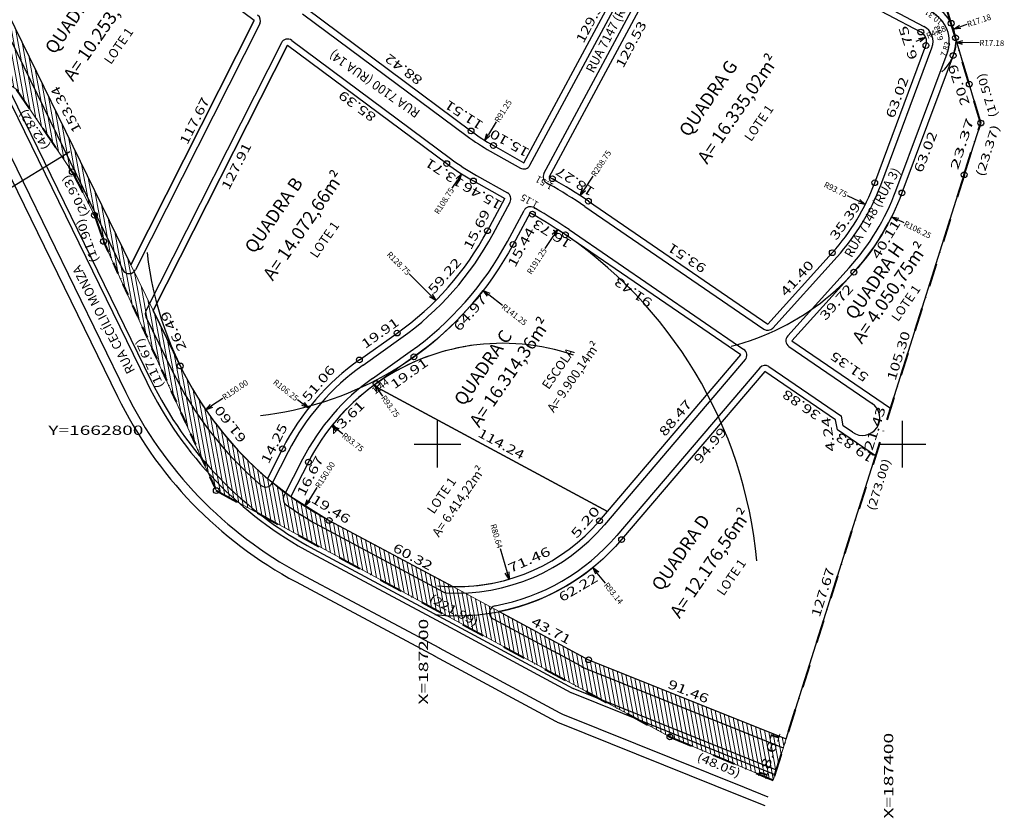
# Model space of a CAD drawing. Units: metres. Extents: x 186800 to 188422, y 1662639 to 1664210.
# Drawn here: x 187020 to 187444, y 1662639 to 1662983 of the extents above; entities that cross this region are included whole.
import ezdxf
from ezdxf.enums import TextEntityAlignment as Align

# ---------------------------------------------------------------- set-up
doc = ezdxf.new("R2010")
doc.units = ezdxf.units.M
doc.header["$LTSCALE"] = 10
doc.header["$MEASUREMENT"] = 0
doc.linetypes.add('DASHDOT', pattern=[1, 0.5, -0.25, 0, -0.25])
doc.linetypes.add('DASHDOTX2', pattern=[2, 1, -0.5, 0, -0.5])
for name, color, linetype in [('cotas', 1, 'Continuous'), ('FOLHAS', 7, 'Continuous'), ('MEDIDAS', 1, 'Continuous'), ('MF', 7, 'Continuous'), ('texto', 2, 'Continuous'), ('URB', 7, 'Continuous')]:
    doc.layers.add(name, color=color, linetype=linetype)
for name, color, linetype, lineweight in [('cotaschamada', 1, 'Continuous', 15), ('ESCRI', 6, 'DASHDOTX2', 40), ('HACH', 1, 'Continuous', 20), ('POLI', 1, 'Continuous', 20)]:
    doc.layers.add(name, color=color, linetype=linetype, lineweight=lineweight)
doc.styles.add('ROMANS', font='romans')
doc.styles.add('SELO', font='arial.ttf')
doc.dimstyles.get("Standard").update_dxf_attribs({"dimtxt": 2.5, "dimasz": 3, "dimexe": 0, "dimexo": 0.0625, "dimgap": 0.09, "dimtad": 0, "dimjust": 1, "dimzin": 1, "dimdsep": 46, "dimtxsty": 'SELO', "dimblk": 'OPEN30', "dimcen": 0, "dimazin": 0, "dimtfac": 1, "dimtofl": 0, "dimtmove": 0, "dimatfit": 3, "dimldrblk": 'OPEN30', "dimfxl": 1, "dimtolj": 1, "dimtzin": 0, "dimarcsym": 0})

# ---------------------------------------------------------------- blocks, each defined once
blk = doc.blocks.new('_Open30')
at = {"color": 0, "linetype": 'ByBlock', "lineweight": -2}
for p, q in [((-1, 0.27), (0, 0)), ((0, 0), (-1, -0.27)), ((0, 0), (-1, 0))]:
    blk.add_line(p, q, dxfattribs=at)
blk = doc.blocks.new('*D3')
at = {"layer": 'cotaschamada', "color": 0, "lineweight": -2}
blk.add_line((187272.27, 1662740.18), (187268.72, 1662744.58), dxfattribs=at)
blk.add_arc((187208.31, 1662819.38), 93.14, 264.2356, 308.9247, dxfattribs=at)
at = {"layer": 'Defpoints', "color": 0}
for p in [(187208.31, 1662819.38), (187266.84, 1662746.91)]:
    blk.add_point(p, dxfattribs=at)
at = {"layer": 'cotaschamada', "color": 0, "lineweight": -2, "xscale": 3, "yscale": 3, "zscale": 3, "rotation": 128.9247070931189}
blk.add_blockref('_Open30', (187266.84, 1662746.91), dxfattribs=at)
at = {"layer": 'cotaschamada', "color": 0, "insert": (187275.73, 1662735.9), "char_height": 2.5, "attachment_point": 5, "rotation": 308.9247, "style": 'SELO'}
blk.add_mtext('\\A1;R93.14', dxfattribs=at)
blk = doc.blocks.new('*D4')
at = {"layer": 'cotaschamada', "color": 0, "lineweight": -2}
blk.add_line((187226.95, 1662755.19), (187229.97, 1662744.81), dxfattribs=at)
blk.add_arc((187208.31, 1662819.38), 80.64, 264.2415, 286.1923, dxfattribs=at)
at = {"layer": 'Defpoints', "color": 0}
for p in [(187208.31, 1662819.38), (187230.8, 1662741.93)]:
    blk.add_point(p, dxfattribs=at)
at = {"layer": 'cotaschamada', "color": 0, "lineweight": -2, "xscale": 3, "yscale": 3, "zscale": 3, "rotation": 286.1923242372532}
blk.add_blockref('_Open30', (187230.8, 1662741.93), dxfattribs=at)
at = {"layer": 'cotaschamada', "color": 0, "insert": (187225.42, 1662760.47), "char_height": 2.5, "attachment_point": 5, "rotation": 286.1923, "style": 'SELO'}
blk.add_mtext('\\A1;R80.64', dxfattribs=at)
blk = doc.blocks.new('*D5')
at = {"layer": 'cotaschamada', "color": 0, "lineweight": -2}
blk.add_line((187187.91, 1662873.2), (187197.18, 1662863.97), dxfattribs=at)
at = {"layer": 'Defpoints', "color": 0}
for p in [(187108.11, 1662952.74), (187199.3, 1662861.85)]:
    blk.add_point(p, dxfattribs=at)
at = {"layer": 'cotaschamada', "color": 0, "lineweight": -2, "xscale": 3, "yscale": 3, "zscale": 3, "rotation": 315.0961528716502}
blk.add_blockref('_Open30', (187199.3, 1662861.85), dxfattribs=at)
at = {"layer": 'cotaschamada', "color": 0, "insert": (187183.32, 1662877.78), "char_height": 2.5, "attachment_point": 5, "rotation": 315.0962, "style": 'SELO'}
blk.add_mtext('\\A1;R128.75', dxfattribs=at)
blk = doc.blocks.new('*D6')
at = {"layer": 'cotaschamada', "color": 0, "lineweight": -2}
blk.add_line((187227.97, 1662859.69), (187222.05, 1662864.28), dxfattribs=at)
blk.add_arc((187108.11, 1662952.74), 141.25, 276.4023, 322.1767, dxfattribs=at)
at = {"layer": 'Defpoints', "color": 0}
for p in [(187108.11, 1662952.74), (187219.68, 1662866.12)]:
    blk.add_point(p, dxfattribs=at)
at = {"layer": 'cotaschamada', "color": 0, "lineweight": -2, "xscale": 3, "yscale": 3, "zscale": 3, "rotation": 142.1767475176096}
blk.add_blockref('_Open30', (187219.68, 1662866.12), dxfattribs=at)
at = {"layer": 'cotaschamada', "color": 0, "insert": (187233.09, 1662855.72), "char_height": 2.5, "attachment_point": 5, "rotation": 322.1767, "style": 'SELO'}
blk.add_mtext('\\A1;R141.25', dxfattribs=at)
blk = doc.blocks.new('*D7')
at = {"layer": 'cotaschamada', "color": 0, "lineweight": -2}
blk.add_line((187159.33, 1662804.3), (187156.98, 1662806.16), dxfattribs=at)
blk.add_arc((187227.97, 1662749.63), 93.75, 97.5935, 141.4657, dxfattribs=at)
at = {"layer": 'Defpoints', "color": 0}
for p in [(187154.63, 1662808.03), (187227.97, 1662749.63)]:
    blk.add_point(p, dxfattribs=at)
at = {"layer": 'cotaschamada', "color": 0, "lineweight": -2, "xscale": 3, "yscale": 3, "zscale": 3, "rotation": 141.465658482514}
blk.add_blockref('_Open30', (187154.63, 1662808.03), dxfattribs=at)
at = {"layer": 'cotaschamada', "color": 0, "insert": (187163.64, 1662800.86), "char_height": 2.5, "attachment_point": 5, "rotation": 321.4657, "style": 'SELO'}
blk.add_mtext('\\A1;R93.75', dxfattribs=at)
blk = doc.blocks.new('*D8')
at = {"layer": 'cotaschamada', "color": 0, "lineweight": -2}
blk.add_line((187139.89, 1662819.22), (187142.25, 1662817.36), dxfattribs=at)
at = {"layer": 'Defpoints', "color": 0}
for p in [(187144.6, 1662815.5), (187227.97, 1662749.63)]:
    blk.add_point(p, dxfattribs=at)
at = {"layer": 'cotaschamada', "color": 0, "lineweight": -2, "xscale": 3, "yscale": 3, "zscale": 3, "rotation": 321.6882882876523}
blk.add_blockref('_Open30', (187144.6, 1662815.5), dxfattribs=at)
at = {"layer": 'cotaschamada', "color": 0, "insert": (187134.8, 1662823.24), "char_height": 2.5, "attachment_point": 5, "rotation": 321.6883, "style": 'SELO'}
blk.add_mtext('\\A1;R106.25', dxfattribs=at)
blk = doc.blocks.new('*D9')
at = {"layer": 'cotaschamada', "color": 0, "lineweight": -2}
blk.add_line((187107.65, 1662819.7), (187102.87, 1662816.44), dxfattribs=at)
at = {"layer": 'Defpoints', "color": 0}
for p in [(187224.18, 1662899.47), (187100.4, 1662814.74)]:
    blk.add_point(p, dxfattribs=at)
at = {"layer": 'cotaschamada', "color": 0, "lineweight": -2, "xscale": 3, "yscale": 3, "zscale": 3, "rotation": 214.3902865724417}
blk.add_blockref('_Open30', (187100.4, 1662814.74), dxfattribs=at)
at = {"layer": 'cotaschamada', "color": 0, "insert": (187112.99, 1662823.36), "char_height": 2.5, "attachment_point": 5, "rotation": 34.3903, "style": 'SELO'}
blk.add_mtext('\\A1;R150.00', dxfattribs=at)
blk = doc.blocks.new('*D10')
at = {"layer": 'cotaschamada', "color": 0, "lineweight": -2}
blk.add_line((187206.37, 1662910.06), (187208.73, 1662913.76), dxfattribs=at)
at = {"layer": 'Defpoints', "color": 0}
for p in [(187268.89, 1663007.93), (187210.35, 1662916.28)]:
    blk.add_point(p, dxfattribs=at)
at = {"layer": 'cotaschamada', "color": 0, "lineweight": -2, "xscale": 3, "yscale": 3, "zscale": 3, "rotation": 57.42792455831594}
blk.add_blockref('_Open30', (187210.35, 1662916.28), dxfattribs=at)
at = {"layer": 'cotaschamada', "color": 0, "insert": (187202.88, 1662904.59), "char_height": 2.5, "attachment_point": 5, "rotation": 57.4279, "style": 'SELO'}
blk.add_mtext('\\A1;R108.75', dxfattribs=at)
blk = doc.blocks.new('*D11')
at = {"layer": 'cotaschamada', "color": 0, "lineweight": -2}
blk.add_line((187225.32, 1662938.57), (187221.95, 1662933.2), dxfattribs=at)
at = {"layer": 'Defpoints', "color": 0}
for p in [(187268.89, 1663007.93), (187220.35, 1662930.66)]:
    blk.add_point(p, dxfattribs=at)
at = {"layer": 'cotaschamada', "color": 0, "lineweight": -2, "xscale": 3, "yscale": 3, "zscale": 3, "rotation": 237.8600726179186}
blk.add_blockref('_Open30', (187220.35, 1662930.66), dxfattribs=at)
at = {"layer": 'cotaschamada', "color": 0, "insert": (187228.25, 1662943.24), "char_height": 2.5, "attachment_point": 5, "rotation": 57.8601, "style": 'SELO'}
blk.add_mtext('\\A1;R91.25', dxfattribs=at)
blk = doc.blocks.new('*D12')
at = {"layer": 'cotaschamada', "color": 0, "lineweight": -2}
blk.add_line((187148.18, 1662781.35), (187144.64, 1662775.84), dxfattribs=at)
blk.add_arc((187224.18, 1662899.47), 150, 186.5132, 237.2424, dxfattribs=at)
at = {"layer": 'Defpoints', "color": 0}
for p in [(187224.18, 1662899.47), (187143.02, 1662773.32)]:
    blk.add_point(p, dxfattribs=at)
at = {"layer": 'cotaschamada', "color": 0, "lineweight": -2, "xscale": 3, "yscale": 3, "zscale": 3, "rotation": 237.2423632772794}
blk.add_blockref('_Open30', (187143.02, 1662773.32), dxfattribs=at)
at = {"layer": 'cotaschamada', "color": 0, "insert": (187151.68, 1662786.79), "char_height": 2.5, "attachment_point": 5, "rotation": 57.2424, "style": 'SELO'}
blk.add_mtext('\\A1;R150.00', dxfattribs=at)
blk = doc.blocks.new('*D13')
at = {"layer": 'cotaschamada', "color": 0, "lineweight": -2}
blk.add_line((187176.52, 1662820.72), (187174.76, 1662823.15), dxfattribs=at)
blk.add_arc((187227.97, 1662749.63), 93.75, 70.9419, 125.8943, dxfattribs=at)
at = {"layer": 'Defpoints', "color": 0}
for p in [(187173, 1662825.58), (187227.97, 1662749.63)]:
    blk.add_point(p, dxfattribs=at)
at = {"layer": 'cotaschamada', "color": 0, "lineweight": -2, "xscale": 3, "yscale": 3, "zscale": 3, "rotation": 125.8943035207813}
blk.add_blockref('_Open30', (187173, 1662825.58), dxfattribs=at)
at = {"layer": 'cotaschamada', "color": 0, "insert": (187179.75, 1662816.25), "char_height": 2.5, "attachment_point": 5, "rotation": 305.8943, "style": 'SELO'}
blk.add_mtext('\\A1;R93.75', dxfattribs=at)
blk = doc.blocks.new('*D14')
at = {"layer": 'cotaschamada', "color": 0, "lineweight": -2}
blk.add_line((187266.85, 1662915.33), (187262.97, 1662909.42), dxfattribs=at)
at = {"layer": 'Defpoints', "color": 0}
for p in [(187261.33, 1662906.91), (187146.91, 1662732.31)]:
    blk.add_point(p, dxfattribs=at)
at = {"layer": 'cotaschamada', "color": 0, "lineweight": -2, "xscale": 3, "yscale": 3, "zscale": 3, "rotation": 236.7619598670356}
blk.add_blockref('_Open30', (187261.33, 1662906.91), dxfattribs=at)
at = {"layer": 'cotaschamada', "color": 0, "insert": (187270.4, 1662920.75), "char_height": 2.5, "attachment_point": 5, "rotation": 56.762, "style": 'SELO'}
blk.add_mtext('\\A1;R208.75', dxfattribs=at)
blk = doc.blocks.new('*D15')
at = {"layer": 'cotaschamada', "color": 0, "lineweight": -2}
blk.add_line((187246.29, 1662884.15), (187250, 1662889.82), dxfattribs=at)
blk.add_arc((187146.91, 1662732.31), 191.25, 5.2367, 56.7948, dxfattribs=at)
at = {"layer": 'Defpoints', "color": 0}
for p in [(187251.65, 1662892.33), (187146.91, 1662732.31)]:
    blk.add_point(p, dxfattribs=at)
at = {"layer": 'cotaschamada', "color": 0, "lineweight": -2, "xscale": 3, "yscale": 3, "zscale": 3, "rotation": 56.79479882910526}
blk.add_blockref('_Open30', (187251.65, 1662892.33), dxfattribs=at)
at = {"layer": 'cotaschamada', "color": 0, "insert": (187242.74, 1662878.72), "char_height": 2.5, "attachment_point": 5, "rotation": 56.7948, "style": 'SELO'}
blk.add_mtext('\\A1;R191.25', dxfattribs=at)
blk = doc.blocks.new('*D16')
at = {"layer": 'cotaschamada', "color": 0, "lineweight": -2}
blk.add_line((187400.69, 1662895.13), (187398.01, 1662896.47), dxfattribs=at)
blk.add_arc((187300.21, 1662945.17), 106.25, 284.2228, 333.5245, dxfattribs=at)
at = {"layer": 'Defpoints', "color": 0}
for p in [(187300.21, 1662945.17), (187395.32, 1662897.8)]:
    blk.add_point(p, dxfattribs=at)
at = {"layer": 'cotaschamada', "color": 0, "lineweight": -2, "xscale": 3, "yscale": 3, "zscale": 3, "rotation": 153.5245469148632}
blk.add_blockref('_Open30', (187395.32, 1662897.8), dxfattribs=at)
at = {"layer": 'cotaschamada', "color": 0, "insert": (187406.5, 1662892.24), "char_height": 2.5, "attachment_point": 5, "rotation": 333.5245, "style": 'SELO'}
blk.add_mtext('\\A1;R106.25', dxfattribs=at)
blk = doc.blocks.new('*D17')
at = {"layer": 'cotaschamada', "color": 0, "lineweight": -2}
blk.add_line((187376.2, 1662907.02), (187381.31, 1662904.45), dxfattribs=at)
at = {"layer": 'Defpoints', "color": 0}
for p in [(187300.21, 1662945.17), (187384, 1662903.1)]:
    blk.add_point(p, dxfattribs=at)
at = {"layer": 'cotaschamada', "color": 0, "lineweight": -2, "xscale": 3, "yscale": 3, "zscale": 3, "rotation": 333.336967593747}
blk.add_blockref('_Open30', (187384, 1662903.1), dxfattribs=at)
at = {"layer": 'cotaschamada', "color": 0, "insert": (187371.27, 1662909.49), "char_height": 2.5, "attachment_point": 5, "rotation": 333.337, "style": 'SELO'}
blk.add_mtext('\\A1;R93.75', dxfattribs=at)
blk = doc.blocks.new('*D18')
at = {"layer": 'cotaschamada', "color": 0, "lineweight": -2}
blk.add_line((187421.08, 1662990.67), (187418.99, 1662988.28), dxfattribs=at)
at = {"layer": 'Defpoints', "color": 0}
for p in [(187417.01, 1662986.03), (187405.69, 1662973.11)]:
    blk.add_point(p, dxfattribs=at)
at = {"layer": 'cotaschamada', "color": 0, "lineweight": -2, "xscale": 3, "yscale": 3, "zscale": 3, "rotation": 228.7525990165071}
blk.add_blockref('_Open30', (187417.01, 1662986.03), dxfattribs=at)
at = {"layer": 'cotaschamada', "color": 0, "insert": (187424.71, 1662994.81), "char_height": 2.5, "attachment_point": 5, "rotation": 48.7526, "style": 'SELO'}
blk.add_mtext('\\A1;R17.18', dxfattribs=at)
blk = doc.blocks.new('*D19')
at = {"layer": 'cotaschamada', "color": 0, "lineweight": -2}
blk.add_line((187427.67, 1662980.45), (187424.83, 1662979.5), dxfattribs=at)
at = {"layer": 'Defpoints', "color": 0}
for p in [(187421.98, 1662978.55), (187405.69, 1662973.11)]:
    blk.add_point(p, dxfattribs=at)
at = {"layer": 'cotaschamada', "color": 0, "lineweight": -2, "xscale": 3, "yscale": 3, "zscale": 3, "rotation": 198.467525871249}
blk.add_blockref('_Open30', (187421.98, 1662978.55), dxfattribs=at)
at = {"layer": 'cotaschamada', "color": 0, "insert": (187432.9, 1662982.2), "char_height": 2.5, "attachment_point": 5, "rotation": 18.4675, "style": 'SELO'}
blk.add_mtext('\\A1;R17.18', dxfattribs=at)
blk = doc.blocks.new('*D20')
at = {"layer": 'cotaschamada', "color": 0, "lineweight": -2}
blk.add_line((187432.9, 1662972.64), (187425.86, 1662972.76), dxfattribs=at)
blk.add_arc((187405.69, 1662973.11), 17.18, 310.6052, 358.9969, dxfattribs=at)
at = {"layer": 'Defpoints', "color": 0}
for p in [(187405.69, 1662973.11), (187422.86, 1662972.81)]:
    blk.add_point(p, dxfattribs=at)
at = {"layer": 'cotaschamada', "color": 0, "lineweight": -2, "xscale": 3, "yscale": 3, "zscale": 3, "rotation": 178.9969373353734}
blk.add_blockref('_Open30', (187422.86, 1662972.81), dxfattribs=at)
at = {"layer": 'cotaschamada', "color": 0, "insert": (187438.4, 1662972.54), "char_height": 2.5, "attachment_point": 5, "rotation": 358.9969, "style": 'SELO'}
blk.add_mtext('\\A1;R17.18', dxfattribs=at)
blk = doc.blocks.new('*D21')
at = {"layer": 'cotaschamada', "color": 0, "lineweight": -2}
blk.add_line((187407.22, 1662973.8), (187405.69, 1662973.11), dxfattribs=at)
at = {"layer": 'Defpoints', "color": 0}
for p in [(187409.96, 1662975.03), (187405.69, 1662973.11)]:
    blk.add_point(p, dxfattribs=at)
at = {"layer": 'cotaschamada', "color": 0, "lineweight": -2, "xscale": 3, "yscale": 3, "zscale": 3, "rotation": 24.20076938078505}
blk.add_blockref('_Open30', (187409.96, 1662975.03), dxfattribs=at)
at = {"layer": 'cotaschamada', "color": 0, "insert": (187414.44, 1662977.2), "char_height": 2.5, "attachment_point": 5, "rotation": 24.2008, "style": 'SELO'}
blk.add_mtext('\\A1;R4.68', dxfattribs=at)
blk = doc.blocks.new('BLOCO314888')
at = {"layer": 'FOLHAS', "color": 10, "linetype": 'Continuous'}
for p, q in [((187200, 1662790), (187200, 1662810)), ((187400, 1662790), (187400, 1662810)), ((187190, 1662800), (187210, 1662800)), ((187390, 1662800), (187410, 1662800))]:
    blk.add_line(p, q, dxfattribs=at)
at = {"layer": 'FOLHAS', "color": 10, "style": 'ROMANS', "width": 1.186004}
blk.add_text('Y=1662800', height=4, dxfattribs=at).set_placement((187032.674422, 1662804), (187073.563311, 1662804), align=Align.FIT)
at = {"layer": 'FOLHAS', "color": 10, "style": 'ROMANS', "width": 1.188139}
for s, p, p2 in [('X=187200', (187196, 1662688.014938), (187196, 1662724.903827)), ('X=187400', (187396, 1662638.962549), (187396, 1662675.851438))]:
    blk.add_text(s, height=4, rotation=90, dxfattribs=at).set_placement(p, p2, align=Align.FIT)

msp = doc.modelspace()

# ---------------------------------------------------------------- hatches: boundary and pattern name
at = {"layer": 'HACH'}
h = msp.add_hatch(dxfattribs=at)
h.set_pattern_fill('ANSI31', color=256, scale=14, angle=55.36722)
h.set_pattern_definition([(100.36722221, (1444077.6062, 562773.2596), (-1.7214305173, -0.3149237592), [])])
edge = h.paths.add_edge_path()
edge.add_line((187126.879, 1662785.305), (187136.909, 1662777.465))
edge.add_line((187136.909, 1662777.465), (187153.426, 1662767.2))
edge.add_line((187153.426, 1662767.2), (187206.616, 1662738.748))
edge.add_line((187206.616, 1662738.748), (187226.549, 1662728.033))
edge.add_line((187226.549, 1662728.033), (187265.026, 1662707.299))
edge.add_line((187265.026, 1662707.299), (187349.926, 1662673.29))
edge.add_line((187349.926, 1662673.29), (187344.322, 1662655.545))
edge.add_line((187344.322, 1662655.545), (187300.003, 1662674.11))
edge.add_line((187300.003, 1662674.11), (187104.902, 1662780.011))
edge.add_line((187104.902, 1662780.011), (187073.606, 1662849.218))
edge.add_line((187073.606, 1662849.218), (187056.418, 1662887.228))
edge.add_line((187056.418, 1662887.228), (187052.486, 1662898.46))
edge.add_line((187052.486, 1662898.46), (187042.999, 1662917.116))
edge.add_line((187042.999, 1662917.116), (187019.005, 1662952.582))
edge.add_line((187019.005, 1662952.582), (186989.589, 1662974.107))
edge.add_line((186989.589, 1662974.107), (186994.275, 1662994.424))
edge.add_line((186994.275, 1662994.424), (186997.361, 1663031.064))
edge.add_line((186997.361, 1663031.064), (187015.908, 1663076.517))
edge.add_line((187015.908, 1663076.517), (187036.385, 1663089.776))
edge.add_arc((187104.089, 1663016.181), 100, 132.61244, 143.08623)
edge.add_line((187024.135, 1663076.242), (187014.861, 1663061.33))
edge.add_arc((187104.249, 1663016.111), 100.175, 153.1664, 166.2454)
edge.add_line((187006.947, 1663039.929), (187000.841, 1663014.965))
edge.add_line((187000.841, 1663014.965), (187068.131, 1662877.179))
edge.add_line((187068.131, 1662877.179), (187077.766, 1662857.449))
edge.add_line((187077.766, 1662857.449), (187089.393, 1662833.642))
edge.add_arc((187224.178, 1662899.466), 150, 206.02907, 229.55888)

# ---------------------------------------------------------------- linework, layer by layer
at = {"layer": 'cotas'}
msp.add_line((187433.656, 1662938.13), (187428.685, 1662954.909), dxfattribs=at)
at = {"layer": 'cotas', "color": 2}
for centre in [(187420.945, 1662981.008), (187407.874, 1662977.253), (187422.783, 1662974.807), (187410.073, 1662971.478), (187421.785, 1662967.112), (187428.69, 1662954.873), (187433.656, 1662938.13), (187214.452, 1662934.701), (187224.092, 1662928.435), (187203.995, 1662920.667), (187042.999, 1662917.116), (187249.435, 1662914.151), (187426.529, 1662915.873), (187215.484, 1662913.199), (187388.06, 1662912.426), (187399.774, 1662908.063), (187264.932, 1662904.492), (187052.486, 1662898.46), (187240.839, 1662898.903), (187221.517, 1662891.79), (187255.038, 1662890.058), (187056.418, 1662887.228), (187232.527, 1662885.872), (187369.804, 1662882.351), (187379.084, 1662873.979), (187182.67, 1662847.779), (187089.393, 1662833.642), (187166.438, 1662836.248), (187189.909, 1662837.589), (187173.677, 1662826.058), (187133.365, 1662797.993), (187144.495, 1662792.303), (187104.902, 1662780.011), (187153.426, 1662767.2), (187269.695, 1662767.069), (187279.212, 1662758.965), (187265.026, 1662707.299), (187300.003, 1662674.11)]:
    msp.add_circle(centre, 1.245, dxfattribs=at)
at = {"layer": 'ESCRI'}
for p, q in [((187420.961, 1662980.979), (187394.353, 1663070.79)), ((187422.779, 1662974.843), (187420.961, 1662980.979)), ((187428.685, 1662954.909), (187422.779, 1662974.843)), ((187433.656, 1662938.13), (187428.685, 1662954.909)), ((187019.005, 1662952.582), (187042.999, 1662917.116)), ((187426.529, 1662915.873), (187433.656, 1662938.13)), ((187042.999, 1662917.116), (187052.486, 1662898.46)), ((187426.529, 1662915.873), (187344.322, 1662655.545)), ((187052.486, 1662898.46), (187056.418, 1662887.228)), ((187104.902, 1662780.011), (187300.003, 1662674.11)), ((187300.003, 1662674.11), (187344.322, 1662655.545))]:
    msp.add_line(p, q, dxfattribs=at)
at = {"layer": 'ESCRI', "linetype": 'DASHDOT'}
msp.add_line((187056.418, 1662887.228), (187104.902, 1662780.011), dxfattribs=at)
at = {"layer": 'MF', "color": 4, "linetype": 'Continuous'}
for p, q in [((187239.773, 1662919.95), (187300.789, 1663033.478)), ((187245.815, 1662916.405), (187307.001, 1663030.249)), ((187311.044, 1663031.482), (187409.157, 1662979.681)), ((186997.088, 1663013.535), (187064.731, 1662875.025)), ((187142.017, 1662985.144), (187212.797, 1662932.503)), ((187123.586, 1662980.796), (187070.105, 1662874.988)), ((187132.889, 1662972.601), (187074.661, 1662857.4)), ((187137.357, 1662973.654), (187205.636, 1662922.874)), ((187222.728, 1662926.047), (187235.657, 1662918.757)), ((187216.834, 1662915.594), (187230.081, 1662908.125)), ((187246.984, 1662912.371), (187248.083, 1662911.752)), ((187223.939, 1662890.488), (187231.25, 1662904.092)), ((187230.105, 1662887.174), (187237.292, 1662900.546)), ((187241.408, 1662901.739), (187242.19, 1662901.298)), ((187263.377, 1662902.224), (187340.33, 1662849.478)), ((187256.593, 1662892.326), (187331.776, 1662840.793)), ((187371.846, 1662880.509), (187344.253, 1662849.942)), ((187350.618, 1662846.547), (187377.042, 1662875.818)), ((187074.642, 1662854.73), (187085.798, 1662831.886)), ((187351.149, 1662842.062), (187387.002, 1662817.488)), ((187332.364, 1662836.372), (187271.788, 1662765.286)), ((187338.579, 1662832.873), (187277.116, 1662760.745)), ((187342.558, 1662833.402), (187373.733, 1662812.034)), ((187374.512, 1662807.863), (187373.733, 1662812.034)), ((187378.521, 1662805.115), (187374.512, 1662807.863)), ((187135.814, 1662796.742), (187128.886, 1662783.191)), ((187142.047, 1662793.555), (187133.984, 1662777.784)), ((187151.54, 1662763.673), (187202.413, 1662736.46)), ((187223.921, 1662724.905), (187251.447, 1662710.072))]:
    msp.add_line(p, q, dxfattribs=at)
at = {"layer": 'MF', "color": 4, "linetype": 'Continuous', "flags": 128}
for points in [[(187390.637, 1662911.465), (187412.649, 1662970.518)], [(187397.196, 1662909.02), (187419.209, 1662968.072)], [(187168.03, 1662834.006), (187184.262, 1662845.537)], [(187172.084, 1662828.3), (187188.316, 1662839.83)], [(187141.163, 1662744.274), (187200.845, 1662712.349)], [(187200.817, 1662712.364), (187252.692, 1662684.411)]]:
    msp.add_lwpolyline(points, dxfattribs=at)
at = {"layer": 'MF', "color": 4, "linetype": 'Continuous'}
for centre, radius, start, end in [((187120.908, 1662982.149), 3, 333.18556, 53.36111), ((187405.688, 1662973.112), 14.429, 339.55722, 62.1675), ((187405.688, 1662973.112), 7.429, 339.55722, 62.1675), ((187135.567, 1662971.247), 3, 53.36111, 153.18556), ((187268.894, 1663007.929), 94, 233.36111, 240.58528), ((187268.894, 1663007.929), 106, 233.36111, 240.58528), ((187237.131, 1662921.371), 3, 240.58528, 331.74417), ((187248.457, 1662914.985), 3, 151.74417, 240.58528), ((187146.911, 1662732.308), 206, 55.57194, 60.58528), ((187300.215, 1662945.171), 96.5, 317.92694, 339.55639), ((187228.608, 1662905.512), 3, 331.74417, 60.58528), ((187300.215, 1662945.171), 103.5, 317.92694, 339.55639), ((187239.934, 1662899.126), 3, 60.58528, 151.74417), ((187146.911, 1662732.308), 194, 55.57194, 60.58528), ((187108.108, 1662952.741), 131.5, 305.38861, 331.74417), ((187108.108, 1662952.741), 138.5, 305.38861, 331.74417), ((187067.427, 1662876.341), 3, 206.02917, 333.18556), ((187077.338, 1662856.047), 3, 153.18556, 206.02917), ((187342.026, 1662851.952), 3, 235.57194, 317.92694), ((187352.845, 1662844.537), 3, 137.92694, 235.57194), ((187330.08, 1662838.318), 3, 319.56444, 55.57194), ((187224.178, 1662899.466), 154, 206.02917, 229.55139), ((187227.969, 1662749.629), 103.5, 125.38861, 152.9225), ((187340.862, 1662830.928), 3, 55.57194, 139.56444), ((187227.969, 1662749.629), 96.5, 125.38861, 152.9225), ((187224.178, 1662899.466), 176, 206.02917, 241.85667), ((187382.761, 1662811.301), 7.5, 235.57194, 55.57194), ((187126.215, 1662784.556), 3, 229.55139, 332.9225), ((187136.655, 1662776.418), 3, 152.9225, 234.57583), ((187224.178, 1662899.466), 154, 234.57583, 241.85667), ((187208.313, 1662819.375), 83.395, 266.80194, 319.56444), ((187208.313, 1662819.375), 90.395, 280.50694, 319.56444), ((187203.828, 1662739.105), 3, 241.85667, 266.80194), ((187225.344, 1662727.546), 3, 100.50694, 241.68194), ((187257.919, 1662694.11), 11.018, 241.68194, 248.10194)]:
    msp.add_arc(centre, radius, start, end, dxfattribs=at)
at = {"layer": 'POLI'}
msp.add_lwpolyline([(187126.879, 1662785.305), (187136.909, 1662777.465), (187153.426, 1662767.2), (187206.616, 1662738.748), (187226.549, 1662728.033), (187265.026, 1662707.299), (187349.926, 1662673.29), (187344.322, 1662655.545), (187300.003, 1662674.11), (187104.902, 1662780.011), (187073.606, 1662849.218), (187056.418, 1662887.228), (187052.486, 1662898.46), (187042.999, 1662917.116), (187019.005, 1662952.582), (186989.589, 1662974.107), (186994.275, 1662994.424), (186995.961, 1663014.439), (187000.841, 1663014.965), (187068.131, 1662877.179), (187077.766, 1662857.449), (187089.393, 1662833.642, 0.1030304), (187126.879, 1662785.305)], format="xyb", dxfattribs=at)
at = {"layer": 'texto'}
msp.add_line((187011.906, 1662907.528), (187041.934, 1662925.878), dxfattribs=at)
at = {"layer": 'URB', "color": 3, "linetype": 'Continuous'}
for p, q in [((187121.214, 1662982.199), (187014.861, 1663061.33)), ((187237.23, 1662921.027), (187298.486, 1663035.002)), ((187248.121, 1662914.887), (187309.441, 1663028.981)), ((187407.873, 1662977.25), (187309.441, 1663028.981)), ((187000.841, 1663014.965), (187068.131, 1662877.179)), ((187143.489, 1662987.476), (187214.438, 1662934.709)), ((187068.131, 1662877.179), (187121.214, 1662982.199)), ((187077.766, 1662857.449), (187135.467, 1662971.605)), ((187135.467, 1662971.605), (187203.995, 1662920.667)), ((187388.06, 1662912.426), (187410.073, 1662971.478)), ((186989.698, 1662969.42), (187062.436, 1662820.477)), ((187224.078, 1662928.443), (187237.23, 1662921.027)), ((187215.484, 1662913.199), (187228.946, 1662905.608)), ((187248.121, 1662914.887), (187249.434, 1662914.147)), ((187221.517, 1662891.79), (187228.946, 1662905.608)), ((187264.932, 1662904.492), (187342.065, 1662851.623)), ((187239.835, 1662899.469), (187240.839, 1662898.903)), ((187369.804, 1662882.351), (187342.065, 1662851.623)), ((187077.766, 1662857.449), (187089.393, 1662833.642)), ((187166.438, 1662836.248), (187182.67, 1662847.779)), ((187133.365, 1662797.993), (187126.879, 1662785.305)), ((187139.276, 1662740.747), (187198.958, 1662708.822)), ((187252.318, 1662680.176), (187330.357, 1662648.807)), ((187330.357, 1662648.807), (187340.864, 1662644.584))]:
    msp.add_line(p, q, dxfattribs=at)
at = {"layer": 'URB', "color": 4, "linetype": 'Continuous'}
for p, q in [((187239.773, 1662919.95), (187300.789, 1663033.478)), ((187245.815, 1662916.405), (187307.001, 1663030.249)), ((187311.044, 1663031.482), (187409.157, 1662979.681)), ((186997.088, 1663013.535), (187064.731, 1662875.025)), ((187142.017, 1662985.144), (187212.797, 1662932.503)), ((187121.214, 1662982.199), (187068.131, 1662877.179)), ((187123.586, 1662980.796), (187070.105, 1662874.988)), ((186992.079, 1662973.659), (187066.03, 1662822.232)), ((187132.889, 1662972.601), (187074.661, 1662857.4)), ((187135.467, 1662971.605), (187077.766, 1662857.449)), ((187137.357, 1662973.654), (187205.636, 1662922.874)), ((187222.728, 1662926.047), (187235.657, 1662918.757)), ((187216.834, 1662915.594), (187230.081, 1662908.125)), ((187246.984, 1662912.371), (187248.083, 1662911.752)), ((187223.939, 1662890.488), (187231.25, 1662904.092)), ((187230.105, 1662887.174), (187237.292, 1662900.546)), ((187241.408, 1662901.739), (187242.19, 1662901.298)), ((187263.377, 1662902.224), (187340.33, 1662849.478)), ((187256.593, 1662892.326), (187331.776, 1662840.793)), ((187371.846, 1662880.509), (187344.253, 1662849.942)), ((187350.618, 1662846.547), (187377.042, 1662875.818)), ((187089.393, 1662833.642), (187077.766, 1662857.449)), ((187074.642, 1662854.73), (187085.798, 1662831.886)), ((187351.149, 1662842.062), (187387.002, 1662817.488)), ((187332.364, 1662836.372), (187271.788, 1662765.286)), ((187338.579, 1662832.873), (187277.116, 1662760.745)), ((187342.558, 1662833.402), (187373.733, 1662812.034)), ((187374.512, 1662807.863), (187373.733, 1662812.034)), ((187378.521, 1662805.115), (187374.512, 1662807.863)), ((187135.814, 1662796.742), (187128.886, 1662783.191)), ((187142.047, 1662793.555), (187133.984, 1662777.784)), ((187151.54, 1662763.673), (187202.413, 1662736.46)), ((187223.921, 1662724.905), (187251.447, 1662710.072)), ((187263.128, 1662703.778), (187251.447, 1662710.072)), ((187262.014, 1662704.3), (187348.716, 1662669.449)), ((187253.809, 1662683.887), (187331.848, 1662652.519)), ((187331.848, 1662652.519), (187342.072, 1662648.409))]:
    msp.add_line(p, q, dxfattribs=at)
at = {"layer": 'URB', "color": 2, "linetype": 'Continuous'}
for p, q in [((187001.638, 1662976.874), (187075.016, 1662826.62)), ((187003.435, 1662977.752), (187076.813, 1662827.498)), ((187146.823, 1662754.856), (187206.507, 1662722.929)), ((187145.88, 1662753.092), (187205.563, 1662721.166)), ((187205.561, 1662721.167), (187257.438, 1662693.213)), ((187206.509, 1662722.928), (187258.386, 1662694.974)), ((187257.539, 1662693.166), (187345.092, 1662657.973)), ((187258.285, 1662695.021), (187345.696, 1662659.886))]:
    msp.add_line(p, q, dxfattribs=at)
at = {"layer": 'URB', "color": 3}
for points in [[(187433.656, 1662938.13), (187428.685, 1662954.909), (187422.78, 1662974.839, -0.1148812), (187421.785, 1662967.112), (187421.785, 1662967.112), (187399.773, 1662908.059, -0.0946575), (187379.083, 1662873.975), (187352.468, 1662844.492), (187394.821, 1662815.462), (187426.529, 1662915.873)], [(187255.038, 1662890.058, 0.0218778), (187240.839, 1662898.903), (187239.835, 1662899.469), (187232.527, 1662885.872, -0.1155067), (187189.909, 1662837.589), (187173.673, 1662826.055, 0.0038381), (187172.507, 1662825.213), (187273.075, 1662771.021), (187330.451, 1662838.367)], [(187371.239, 1662810.41), (187340.818, 1662831.261), (187279.209, 1662758.962, -0.1685723), (187226.549, 1662728.033), (187265.026, 1662707.299), (187349.924, 1662673.286), (187349.926, 1662673.29), (187351.522, 1662678.347), (187388.369, 1662795.031), (187372.017, 1662806.239)], [(187172.507, 1662825.213, 0.1168342), (187144.492, 1662792.298), (187136.909, 1662777.465, 0.0324631), (187153.436, 1662767.195), (187206.616, 1662738.748, 0.2252211), (187269.694, 1662767.069), (187273.075, 1662771.021)]]:
    msp.add_lwpolyline(points, format="xyb", close=True, dxfattribs=at)
at = {"layer": 'URB', "color": 4, "linetype": 'Continuous', "flags": 128}
for points in [[(187390.637, 1662911.465), (187412.649, 1662970.518)], [(187397.196, 1662909.02), (187419.209, 1662968.072)], [(187168.03, 1662834.006), (187184.262, 1662845.537)], [(187172.084, 1662828.3), (187188.316, 1662839.83)], [(187141.163, 1662744.274), (187200.845, 1662712.349)], [(187200.817, 1662712.364), (187252.692, 1662684.411)]]:
    msp.add_lwpolyline(points, dxfattribs=at)
at = {"layer": 'URB', "color": 3, "linetype": 'Continuous', "flags": 128}
msp.add_lwpolyline([(187198.919, 1662708.843), (187250.795, 1662680.89)], dxfattribs=at)
at = {"layer": 'URB', "color": 3, "linetype": 'Continuous'}
for centre, radius, start, end in [((187405.688, 1662973.112), 17.179, 27.23469, 62.16743), ((187405.688, 1662973.112), 17.179, 5.66113, 27.36178), ((187405.688, 1662973.112), 4.679, 339.55709, 62.16743), ((187268.894, 1663007.929), 91.25, 233.361, 240.58523), ((187268.894, 1663007.929), 108.75, 233.361, 240.58523), ((187146.911, 1662732.308), 208.75, 55.57199, 60.58523), ((187300.215, 1662945.171), 93.75, 317.92682, 339.55631), ((187108.108, 1662952.741), 128.75, 305.38873, 331.74414), ((187227.969, 1662749.629), 106.25, 125.38873, 152.92254), ((187224.178, 1662899.466), 150, 206.02907, 229.55888), ((187224.178, 1662899.466), 180, 206.02907, 241.85655), ((187257.919, 1662694.11), 15.018, 241.68193, 248.10182)]:
    msp.add_arc(centre, radius, start, end, dxfattribs=at)
at = {"layer": 'URB', "color": 4, "linetype": 'Continuous'}
for centre, radius, start, end in [((187120.908, 1662982.149), 3, 333.18549, 53.361), ((187405.688, 1662973.112), 14.429, 339.55709, 62.16743), ((187405.688, 1662973.112), 7.429, 339.55709, 62.16743), ((187135.567, 1662971.247), 3, 53.361, 153.18549), ((187268.894, 1663007.929), 94, 233.361, 240.58523), ((187268.894, 1663007.929), 106, 233.361, 240.58523), ((187237.131, 1662921.371), 3, 240.58524, 331.74414), ((187248.457, 1662914.985), 3, 151.74414, 240.58524), ((187146.911, 1662732.308), 206, 55.57199, 60.58523), ((187300.215, 1662945.171), 96.5, 317.92682, 339.55631), ((187228.608, 1662905.512), 3, 331.74414, 60.58524), ((187300.215, 1662945.171), 103.5, 317.92682, 339.55631), ((187239.934, 1662899.126), 3, 60.58524, 151.74414), ((187146.911, 1662732.308), 194, 55.57199, 60.58523), ((187108.108, 1662952.741), 131.5, 305.38873, 331.74414), ((187108.108, 1662952.741), 138.5, 305.38873, 331.74414), ((187067.427, 1662876.341), 3, 206.02907, 333.18549), ((187077.338, 1662856.047), 3, 153.18549, 206.02907), ((187342.026, 1662851.952), 3, 235.57194, 317.92694), ((187352.845, 1662844.537), 3, 137.92682, 235.57199), ((187330.08, 1662838.318), 3, 319.56444, 55.57194), ((187224.178, 1662899.466), 154, 206.02907, 229.55152), ((187227.969, 1662749.629), 103.5, 125.38873, 152.92254), ((187340.862, 1662830.928), 3, 55.57194, 139.56444), ((187227.969, 1662749.629), 96.5, 125.38873, 152.92254), ((187224.178, 1662899.466), 176, 206.02907, 241.85655), ((187382.761, 1662811.301), 7.5, 235.57194, 55.57194), ((187126.215, 1662784.556), 3, 229.55152, 332.92254), ((187136.655, 1662776.418), 3, 152.92254, 234.57582), ((187224.178, 1662899.466), 154, 234.57582, 241.85655), ((187208.313, 1662819.375), 83.395, 266.80192, 319.56434), ((187208.313, 1662819.375), 90.395, 280.50688, 319.56434), ((187203.828, 1662739.105), 3, 241.85667, 266.80194), ((187225.344, 1662727.546), 3, 100.50694, 241.68194), ((187257.919, 1662694.11), 11.018, 241.68193, 248.10182)]:
    msp.add_arc(centre, radius, start, end, dxfattribs=at)
at = {"layer": 'URB', "color": 2, "linetype": 'Continuous'}
for radius in [166, 164]:
    msp.add_arc((187224.178, 1662899.466), radius, 206.02907, 241.85655, dxfattribs=at)

# ---------------------------------------------------------------- block references
at = {"layer": 'FOLHAS'}
msp.add_blockref('BLOCO314888', (0, 0), dxfattribs=at)

# ---------------------------------------------------------------- texts
at = {"layer": 'cotas', "style": 'SELO'}
for s, rotation, width, p, p2 in [('129.39', 61.77583, 1.293565, (187262.783, 1662972.142), (187273.029, 1662991.232)), ('129.53', 61.74417, 1.293565, (187279.864, 1662961.462), (187290.121, 1662980.547)), ('6.75', 108.46195, 1.407349, (187406.599, 1662966.091), (187401.849, 1662980.319)), ('88.42', 143.36111, 1.337813, (187193.979, 1662957.279), (187179.268, 1662968.22)), ('20.79', 108.51139, 1.337813, (187428.965, 1662946.414), (187423.144, 1662963.798)), ('63.02', 69.55639, 1.337813, (187396.296, 1662939.858), (187402.699, 1662957.036)), ('153.34', 117.59806, 1.293565, (187047.039, 1662935.212), (187037.002, 1662954.413)), ('117.67', 63.18555, 1.293565, (187092.43, 1662928.474), (187102.204, 1662947.811)), ('85.39', 143.37611, 1.337813, (187174.024, 1662941.438), (187159.31, 1662952.375)), ('11.51', 147.02694, 1.337813, (187220.186, 1662938.192), (187204.806, 1662948.17)), ('15.10', 150.58528, 1.337813, (187239.952, 1662926.659), (187223.982, 1662935.663)), ('63.02', 68.68, 1.337813, (187408.371, 1662916.438), (187415.037, 1662933.517)), ('127.91', 63.18555, 1.293565, (187110.367, 1662908.995), (187120.141, 1662928.332)), ('13.71', 147.02694, 1.337813, (187211.785, 1662913.224), (187196.405, 1662923.202)), ('18.27', 147.17, 1.337813, (187267.969, 1662909.603), (187252.564, 1662919.542)), ('15.46', 150.58528, 1.337813, (187228.215, 1662904.028), (187212.246, 1662913.032)), ('35.39', 54.20333, 1.337813, (187371.567, 1662887.391), (187382.29, 1662902.261)), ('15.69', 62.67167, 1.337813, (187214.435, 1662883.276), (187222.852, 1662899.563)), ('16.73', 148.07861, 1.337813, (187258.077, 1662887.264), (187242.516, 1662896.957)), ('40.11', 58.74167, 1.337813, (187389.759, 1662879.213), (187399.272, 1662894.885)), ('15.44', 61.74417, 1.337813, (187233.409, 1662875.718), (187242.089, 1662891.867)), ('93.51', 146.83, 1.337813, (187316.046, 1662876.67), (187300.7, 1662886.701)), ('59.22', 48.56639, 1.337813, (187198.464, 1662864.244), (187210.596, 1662877.989)), ('41.40', 47.92972, 1.337813, (187349.929, 1662863.215), (187362.213, 1662876.824)), ('91.43', 145.57194, 1.337813, (187292.87, 1662861.801), (187277.748, 1662872.166)), ('39.72', 48.29, 1.337813, (187366.93, 1662852.927), (187379.128, 1662866.614)), ('64.97', 48.56639, 1.337813, (187209.471, 1662848.222), (187221.603, 1662861.967)), ('26.49', 116.02916, 1.337813, (187092.241, 1662841.212), (187084.196, 1662857.686)), ('19.91', 35.38861, 1.337813, (187168.982, 1662840.902), (187183.928, 1662851.519)), ('105.30', 72.47472, 1.293565, (187396.916, 1662827.125), (187403.44, 1662847.786)), ('51.35', 145.29139, 1.337813, (187385.794, 1662829.693), (187370.723, 1662840.132)), ('19.91', 35.38861, 1.337813, (187181.508, 1662823.528), (187196.454, 1662834.145)), ('51.06', 49.15555, 1.337813, (187144.37, 1662817.95), (187156.36, 1662831.819)), ('36.88', 145.57194, 1.337813, (187365.168, 1662813.31), (187350.046, 1662823.675)), ('43.61', 44.57192, 1.337813, (187156.026, 1662803.401), (187169.087, 1662816.267)), ('88.47', 49.73028, 1.337813, (187297.895, 1662803.033), (187309.746, 1662817.021)), ('61.60', 127.79389, 1.337813, (187118.122, 1662802.508), (187106.887, 1662816.996)), (' 21.43', 72.47472, 1.379271, (187386.507, 1662795.317), (187392.831, 1662815.342)), ('4.24', 98.98139, 1.407349, (187371.189, 1662797.048), (187368.848, 1662811.864)), ('14.25', 62.9225, 1.337813, (187127.368, 1662791.202), (187135.714, 1662807.526)), ('114.24', 331.68194, 1.293565, (187217.011, 1662803.547), (187236.085, 1662793.269)), ('94.99', 49.40111, 1.337813, (187312.835, 1662791.202), (187324.766, 1662805.122)), ('19.83', 145.57194, 1.337813, (187388.138, 1662794.951), (187373.016, 1662805.316)), ('16.67', 62.9225, 1.337813, (187142.824, 1662777.314), (187151.169, 1662793.638)), ('19.46', 328.14, 1.337813, (187145.4, 1662775.256), (187160.971, 1662765.579)), (' 5.20', 49.45111, 1.450488, (187258.741, 1662757.767), (187270.226, 1662771.191)), ('60.32', 331.85667, 1.337813, (187180.433, 1662754.167), (187196.598, 1662745.519)), (' 71.46', 24.17917, 1.379271, (187229.89, 1662743.879), (187249.048, 1662752.481)), ('127.67', 72.47472, 1.293565, (187364.354, 1662725.362), (187370.878, 1662746.022)), ('62.22', 30.42722, 1.337813, (187253.589, 1662732.048), (187269.397, 1662741.333)), ('43.71', 331.68194, 1.337813, (187239.934, 1662722.479), (187256.074, 1662713.782)), ('91.46', 338.16722, 1.337813, (187298.681, 1662695.304), (187315.699, 1662688.486)), ('18.61', 72.47472, 1.581052, (187341.177, 1662655.237), (187347.701, 1662675.898))]:
    msp.add_text(s, height=3.92, rotation=rotation, dxfattribs=dict(at, width=width)).set_placement(p, p2, align=Align.FIT)
for s, height, rotation, p in [('10.31', 2.5, 142.35754, (187414.18, 1662984.642)), ('6.43', 2.5, 107.19185, (187416.71, 1662977.192)), ('7.83', 2.5, 71.29594, (187419.664, 1662969.55)), ('1.51', 3, 150.32031, (187246.712, 1662913.716)), ('1.15', 3, 150.32031, (187240.332, 1662905.846)), ('1.44', 3, 37.39539, (187176.354, 1662823.68))]:
    msp.add_text(s, height=height, rotation=rotation, dxfattribs=at).set_placement(p, align=Align.CENTER)
at = {"layer": 'MEDIDAS', "color": 1, "style": 'SELO'}
for s, rotation, width, p, p2 in [('(17.50)', 106.82222, 1.234197, (187440.998, 1662941.125), (187435.307, 1662959.95)), ('(42.82)', 124.08083, 1.234197, (187033.624, 1662928.12), (187022.603, 1662944.409)), ('23.37', 72.245, 1.827534, (187423.821, 1662917.663), (187430.835, 1662939.568)), ('(23.37)', 72.245, 1.443383, (187434.815, 1662914.763), (187441.829, 1662936.668)), ('(20.93)', 116.95444, 1.234197, (187050.377, 1662898.813), (187041.463, 1662916.343)), ('(11.90)', 109.29028, 1.234197, (187054.408, 1662878.803), (187047.911, 1662897.366)), ('(117.67)', 114.33278, 1.227859, (187082.544, 1662825.035), (187073.067, 1662845.992)), ('(273.00)', 72.47472, 1.227859, (187388.053, 1662771.141), (187394.979, 1662793.074)), ('(221.99)', 331.50694, 1.227859, (187196.182, 1662732.531), (187216.396, 1662721.559)), ('(48.05)', 337.27056, 1.234197, (187311.29, 1662664.15), (187329.429, 1662656.551))]:
    msp.add_text(s, height=3.6, rotation=rotation, dxfattribs=dict(at, width=width)).set_placement(p, p2, align=Align.FIT)
at = {"layer": 'texto', "style": 'SELO'}
for s, height, rotation, p in [('A= 10.253,95m²', 5.6, 55.36722, (187043.304, 1662955.639)), ('QUADRA A', 5.6, 55.36722, (187035.403, 1662967.286)), ('RUA 7147 (RUA 2)', 3.92, 62.38967, (187267.065, 1662959.327)), ('LOTE 1', 3.92, 55.36722, (187059.601, 1662963.042)), ('RUA 7100 (RUA 14)', 3.92, 144.91117, (187192.915, 1662943.244)), ('A= 16.335,02m²', 5.6, 55.36722, (187315.968, 1662920.074)), ('QUADRA G', 5.6, 55.36722, (187308.067, 1662931.722)), ('LOTE 1', 3.92, 55.36722, (187334.91, 1662929.88)), ('A= 14.072,66m²', 5.6, 55.36722, (187129.183, 1662869.918)), ('RUA 7148 (RUA 3)', 3.92, 60.83393, (187378.18, 1662879.924)), ('QUADRA B', 5.6, 55.36722, (187121.283, 1662881.565)), ('LOTE 1', 3.92, 55.36722, (187148.126, 1662879.723)), ('QUADRA H', 5.6, 55.36722, (187379.522, 1662853.05)), ('A= 4.050,75m²', 5.6, 55.36722, (187382.526, 1662842.75)), ('RUA CECÍLIO MONZA', 3.92, 117.43982, (187070.064, 1662831.567)), ('LOTE 1', 3.92, 55.36722, (187398.13, 1662852.431)), ('A= 16.314,36m²', 5.6, 55.36722, (187217.943, 1662806.814)), ('QUADRA C', 5.6, 55.36722, (187211.331, 1662816.039)), ('A= 9.900,14m²', 3.92, 55.36722, (187250.053, 1662813.277)), ('ESCOLA', 3.92, 55.36722, (187247.863, 1662823.252)), ('A= 6.414,22m²', 3.92, 55.36722, (187200.644, 1662759.729)), ('LOTE 1', 3.92, 55.36722, (187198.454, 1662769.703)), ('A= 12.176,56m²', 5.6, 55.36722, (187304.139, 1662724.726)), ('QUADRA D', 5.6, 55.36722, (187296.239, 1662736.373)), ('LOTE 1', 3.92, 55.36722, (187323.082, 1662734.531))]:
    msp.add_text(s, height=height, rotation=rotation, dxfattribs=at).set_placement(p)

# ---------------------------------------------------------------- dimensions: what is measured, and where the dimension line sits
at = {"layer": 'cotaschamada'}
for center, mpoint, picture, middle in [((187268.894, 1663007.929), (187210.347, 1662916.284), '*D10', (187202.877, 1662904.59)), ((187268.894, 1663007.929), (187220.35, 1662930.663), '*D11', (187228.253, 1662943.242)), ((187405.688, 1662973.112), (187417.015, 1662986.028), '*D18', (187424.713, 1662994.808)), ((187405.688, 1662973.112), (187422.865, 1662972.811), '*D20', (187438.403, 1662972.539)), ((187108.108, 1662952.741), (187199.301, 1662861.854), '*D5', (187183.319, 1662877.782)), ((187108.108, 1662952.741), (187219.682, 1662866.123), '*D6', (187233.089, 1662855.715)), ((187300.215, 1662945.171), (187383.995, 1662903.102), '*D17', (187371.272, 1662909.491)), ((187146.911, 1662732.308), (187261.33, 1662906.906), '*D14', (187270.405, 1662920.753)), ((187224.178, 1662899.466), (187143.015, 1662773.321), '*D12', (187151.684, 1662786.794)), ((187224.178, 1662899.466), (187100.397, 1662814.742), '*D9', (187112.986, 1662823.359)), ((187146.911, 1662732.308), (187251.647, 1662892.329), '*D15', (187242.74, 1662878.722)), ((187227.969, 1662749.629), (187173.005, 1662825.576), '*D13', (187179.755, 1662816.248)), ((187227.969, 1662749.629), (187154.635, 1662808.034), '*D7', (187163.641, 1662800.861)), ((187208.313, 1662819.375), (187266.836, 1662746.911), '*D3', (187275.726, 1662735.903)), ((187208.3129, 1662819.3751), (187230.8017, 1662741.9292), '*D4', (187225.4167, 1662760.474))]:
    dim = msp.add_radius_dim(center=center, mpoint=mpoint, dimstyle='Standard', dxfattribs=at)
    dim.commit()
    dim.dimension.update_dxf_attribs({"geometry": picture, "text_midpoint": middle, "dimtype": 164})
for center, mpoint, picture, middle in [((187405.688, 1662973.112), (187421.983, 1662978.554), '*D19', (187432.897, 1662982.199)), ((187300.215, 1662945.171), (187395.322, 1662897.803), '*D16', (187406.497, 1662892.237)), ((187227.969, 1662749.629), (187144.6, 1662815.497), '*D8', (187134.804, 1662823.237))]:
    dim = msp.add_radius_dim(center=center, mpoint=mpoint, dimstyle='Standard', dxfattribs=at)
    dim.commit()
    dim.dimension.update_dxf_attribs({"geometry": picture, "text_midpoint": middle})
dim = msp.add_radius_dim(center=(187405.688, 1662973.112), mpoint=(187409.956, 1662975.03), dimstyle='Standard', override={"dimtmove": 2}, dxfattribs=at)
dim.commit()
dim.dimension.update_dxf_attribs({"geometry": '*D21', "text_midpoint": (187414.44, 1662977.195), "dimtype": 164})

doc.saveas('drawing.dxf')
